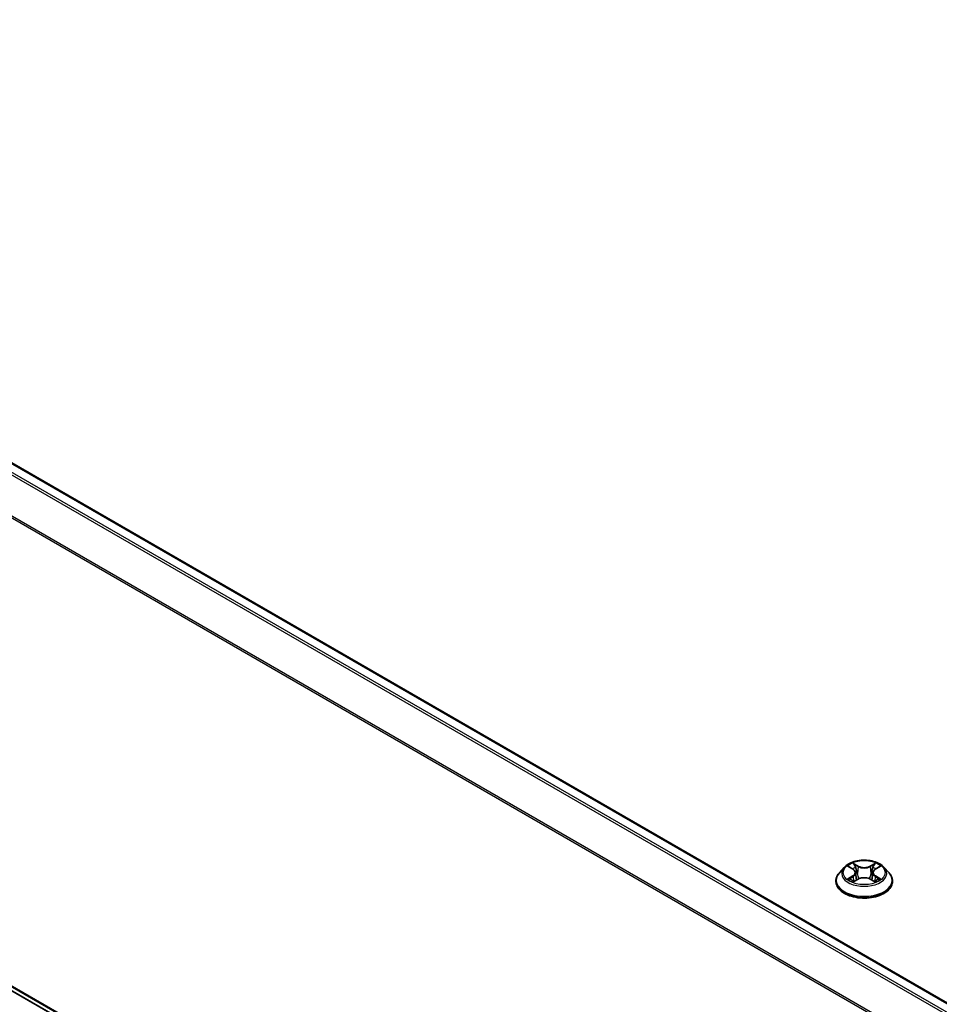
# Model space of a CAD drawing. Units: millimetres. Extents: x 10 to 9313, y 5 to 2113.
# Drawn here: x 86 to 96, y 146 to 157 of the extents above; entities that cross this region are included whole.
import ezdxf

# ---------------------------------------------------------------- set-up
doc = ezdxf.new("R2010")
doc.units = ezdxf.units.MM
doc.header["$LTSCALE"] = 0.666667
doc.layers.add('Visible (ISO)', color=7, linetype='Continuous', lineweight=35)
doc.layers.add('Visible Narrow (ISO)', color=7, linetype='Continuous', lineweight=25)

msp = doc.modelspace()

# ---------------------------------------------------------------- linework, layer by layer
at = {"layer": 'Visible (ISO)'}
for p, q in [((110.39837, 137.9315), (77.77079, 156.76904)), ((110.09925, 132.55135), (77.66318, 151.27832)), ((94.60991, 147.84965), (94.55903, 147.7929)), ((94.65974, 147.85589), (94.70341, 147.82978)), ((94.93708, 147.82978), (94.98075, 147.85589)), ((94.98074, 147.8559), (94.98076, 147.85591)), ((95.03059, 147.84965), (95.08146, 147.7929)), ((94.7303, 147.79392), (94.73871, 147.71561)), ((94.91019, 147.79392), (94.90179, 147.71561)), ((94.52281, 147.70231), (94.52281, 147.70572)), ((94.71141, 147.70039), (94.75689, 147.72575)), ((94.8836, 147.72575), (94.92908, 147.70039)), ((95.11768, 147.70231), (95.11768, 147.70572))]:
    msp.add_line(p, q, dxfattribs=at)
for points, knots in [([(95.03059, 147.84965), (95.018, 147.86369), (95.00202, 147.87601), (94.9643, 147.89722), (94.94233, 147.90595), (94.89518, 147.91869), (94.87002, 147.92272), (94.81901, 147.92581), (94.79317, 147.9249), (94.74319, 147.91825), (94.71904, 147.9125), (94.67467, 147.8965), (94.65445, 147.88622), (94.627, 147.86656), (94.61779, 147.85844), (94.60991, 147.84965)], [1.26296478, 1.26296478, 1.26296478, 1.26296478, 1.5839777, 1.5839777, 1.9184063, 1.9184063, 2.25148375, 2.25148375, 2.58279719, 2.58279719, 2.9145331, 2.9145331, 3.24851107, 3.24851107, 3.4494242, 3.4494242, 3.4494242, 3.4494242]), ([(94.66979, 147.84988), (94.66368, 147.85682), (94.65435, 147.86078), (94.64543, 147.86273), (94.64533, 147.86275), (94.64524, 147.86277)], [0.0019022161, 0.0019022161, 0.0019022161, 0.0019022161, 0.0320559737, 0.0320559737, 0.0323943032, 0.0323943032, 0.0323943032, 0.0323943032]), ([(94.64524, 147.86277), (94.64533, 147.86274), (94.64542, 147.86271), (94.64633, 147.86236), (94.64715, 147.86203), (94.64798, 147.86169)], [-0.03239430317, -0.03239430317, -0.03239430317, -0.03239430317, -0.03205597372, -0.03205597372, -0.02897275834, -0.02897275834, -0.02897275834, -0.02897275834]), ([(94.70217, 147.89521), (94.70213, 147.89524), (94.70209, 147.89528), (94.70199, 147.89537), (94.70193, 147.89542), (94.70187, 147.89547)], [-0.000230599076, -0.000230599076, -0.000230599076, -0.000230599076, 0, 0, 0.000338329447, 0.000338329447, 0.000338329447, 0.000338329447]), ([(94.70187, 147.89547), (94.7019, 147.89541), (94.70194, 147.89536), (94.702, 147.89526), (94.70203, 147.89522), (94.70206, 147.89517)], [-0.000338329447, -0.000338329447, -0.000338329447, -0.000338329447, 0, 0, 0.000241517914, 0.000241517914, 0.000241517914, 0.000241517914]), ([(94.926, 147.8737), (94.93175, 147.88166), (94.93503, 147.88985), (94.93855, 147.89536), (94.93859, 147.89541), (94.93863, 147.89547)], [0, 0, 0, 0, 0.0320559737, 0.0320559737, 0.0323943032, 0.0323943032, 0.0323943032, 0.0323943032]), ([(94.93863, 147.89547), (94.93857, 147.89542), (94.93851, 147.89537), (94.93791, 147.89484), (94.93737, 147.89435), (94.93683, 147.89384)], [-0.03239430317, -0.03239430317, -0.03239430317, -0.03239430317, -0.03205597372, -0.03205597372, -0.02897275834, -0.02897275834, -0.02897275834, -0.02897275834]), ([(94.99526, 147.86277), (94.99516, 147.86275), (94.99506, 147.86273), (94.99489, 147.86269), (94.99482, 147.86268), (94.99475, 147.86266)], [-0.000338329447, -0.000338329447, -0.000338329447, -0.000338329447, 0, 0, 0.000241517914, 0.000241517914, 0.000241517914, 0.000241517914]), ([(94.9948, 147.8626), (94.99487, 147.86262), (94.99493, 147.86265), (94.99508, 147.86271), (94.99517, 147.86274), (94.99526, 147.86277)], [-0.000230599076, -0.000230599076, -0.000230599076, -0.000230599076, 0, 0, 0.000338329447, 0.000338329447, 0.000338329447, 0.000338329447]), ([(94.55903, 147.7929), (94.55445, 147.78778), (94.55025, 147.78249), (94.54266, 147.77159), (94.53928, 147.76598), (94.53341, 147.75448), (94.53092, 147.74859), (94.5269, 147.73659), (94.52537, 147.73049), (94.52333, 147.71816), (94.52281, 147.71194), (94.52281, 147.70572)], [3.449424205, 3.449424205, 3.449424205, 3.449424205, 3.544937527, 3.544937527, 3.64045085, 3.64045085, 3.735964172, 3.735964172, 3.831477495, 3.831477495, 3.926990817, 3.926990817, 3.926990817, 3.926990817]), ([(94.7303, 147.79392), (94.73, 147.79671), (94.72936, 147.79947), (94.72744, 147.80486), (94.72616, 147.80749), (94.72301, 147.81255), (94.72115, 147.81498), (94.71691, 147.81963), (94.71453, 147.82183), (94.70931, 147.826), (94.70646, 147.82796), (94.70341, 147.82978)], [0.847301519, 0.847301519, 0.847301519, 0.847301519, 0.988509822, 0.988509822, 1.129718125, 1.129718125, 1.270926428, 1.270926428, 1.412134731, 1.412134731, 1.553343034, 1.553343034, 1.553343034, 1.553343034]), ([(94.8836, 147.72575), (94.87676, 147.72956), (94.86898, 147.73272), (94.85224, 147.73752), (94.84328, 147.73916), (94.82494, 147.7408), (94.81556, 147.7408), (94.79722, 147.73916), (94.78825, 147.73752), (94.77151, 147.73272), (94.76374, 147.72956), (94.75689, 147.72575)], [1.58824962, 1.58824962, 1.58824962, 1.58824962, 1.89542757, 1.89542757, 2.20260552, 2.20260552, 2.50978346, 2.50978346, 2.81696141, 2.81696141, 3.12413936, 3.12413936, 3.12413936, 3.12413936]), ([(94.93708, 147.82978), (94.93403, 147.82796), (94.93119, 147.826), (94.92597, 147.82183), (94.92358, 147.81963), (94.91934, 147.81498), (94.91748, 147.81255), (94.91434, 147.80749), (94.91306, 147.80486), (94.91113, 147.79947), (94.91049, 147.79671), (94.91019, 147.79392)], [3.159045946, 3.159045946, 3.159045946, 3.159045946, 3.300254249, 3.300254249, 3.441462552, 3.441462552, 3.582670855, 3.582670855, 3.723879158, 3.723879158, 3.865087461, 3.865087461, 3.865087461, 3.865087461]), ([(95.11768, 147.70572), (95.11768, 147.71194), (95.11717, 147.71816), (95.11512, 147.73049), (95.11359, 147.73659), (95.10957, 147.74859), (95.10709, 147.75448), (95.10122, 147.76598), (95.09783, 147.77159), (95.09025, 147.78249), (95.08604, 147.78778), (95.08146, 147.7929)], [0.785398163, 0.785398163, 0.785398163, 0.785398163, 0.880911486, 0.880911486, 0.976424808, 0.976424808, 1.071938131, 1.071938131, 1.167451453, 1.167451453, 1.262964775, 1.262964775, 1.262964775, 1.262964775]), ([(94.52281, 147.70231), (94.52281, 147.68397), (94.52764, 147.66568), (94.5464, 147.63063), (94.56065, 147.61396), (94.59744, 147.5837), (94.62029, 147.57026), (94.67197, 147.54831), (94.70083, 147.53983), (94.7615, 147.52867), (94.7933, 147.52597), (94.85671, 147.52657), (94.88831, 147.52986), (94.94824, 147.54212), (94.97655, 147.5511), (95.02712, 147.57402), (95.04934, 147.58796), (95.0852, 147.61959), (95.0989, 147.63729), (95.11418, 147.67105), (95.11768, 147.68667), (95.11768, 147.70231)], [3.92699082, 3.92699082, 3.92699082, 3.92699082, 4.2267014, 4.2267014, 4.53911238, 4.53911238, 4.86360542, 4.86360542, 5.18933336, 5.18933336, 5.51408383, 5.51408383, 5.83843868, 5.83843868, 6.16327278, 6.16327278, 6.48907018, 6.48907018, 6.81298523, 6.81298523, 7.06858347, 7.06858347, 7.06858347, 7.06858347]), ([(94.64569, 147.72625), (94.64563, 147.72623), (94.64557, 147.72621), (94.64542, 147.72615), (94.64533, 147.72612), (94.64524, 147.72608)], [-0.000230599076, -0.000230599076, -0.000230599076, -0.000230599076, 0, 0, 0.000338329447, 0.000338329447, 0.000338329447, 0.000338329447]), ([(94.64524, 147.72608), (94.64533, 147.7261), (94.64543, 147.72612), (94.6456, 147.72616), (94.64567, 147.72617), (94.64574, 147.72619)], [-0.000338329447, -0.000338329447, -0.000338329447, -0.000338329447, 0, 0, 0.000241517914, 0.000241517914, 0.000241517914, 0.000241517914]), ([(94.67956, 147.72235), (94.68141, 147.72081), (94.68342, 147.71926), (94.68773, 147.71617), (94.69003, 147.71463), (94.69492, 147.71159), (94.69751, 147.71009), (94.70295, 147.70714), (94.70581, 147.7057), (94.71053, 147.70349), (94.71231, 147.70269), (94.71413, 147.70191)], [4.534916607, 4.534916607, 4.534916607, 4.534916607, 4.605062038, 4.605062038, 4.675207469, 4.675207469, 4.7453529, 4.7453529, 4.815498331, 4.815498331, 4.856375894, 4.856375894, 4.856375894, 4.856375894]), ([(94.71323, 147.7014), (94.70824, 147.70171), (94.7052, 147.69852), (94.70194, 147.6935), (94.7019, 147.69344), (94.70187, 147.69338)], [0.0024310368, 0.0024310368, 0.0024310368, 0.0024310368, 0.0320559737, 0.0320559737, 0.0323943032, 0.0323943032, 0.0323943032, 0.0323943032]), ([(94.70187, 147.69338), (94.70193, 147.69344), (94.70199, 147.69349), (94.70258, 147.69401), (94.70312, 147.69448), (94.70366, 147.69493)], [-0.03239430317, -0.03239430317, -0.03239430317, -0.03239430317, -0.03205597372, -0.03205597372, -0.02897275834, -0.02897275834, -0.02897275834, -0.02897275834]), ([(94.92636, 147.70191), (94.92818, 147.70269), (94.92996, 147.70349), (94.93468, 147.7057), (94.93754, 147.70714), (94.94298, 147.71009), (94.94557, 147.71159), (94.95046, 147.71463), (94.95277, 147.71617), (94.95707, 147.71926), (94.95908, 147.72081), (94.96093, 147.72235)], [6.139198394, 6.139198394, 6.139198394, 6.139198394, 6.180075957, 6.180075957, 6.250221388, 6.250221388, 6.320366819, 6.320366819, 6.390512249, 6.390512249, 6.46065768, 6.46065768, 6.46065768, 6.46065768]), ([(94.93833, 147.69365), (94.93837, 147.69361), (94.93841, 147.69358), (94.93851, 147.69349), (94.93857, 147.69344), (94.93863, 147.69338)], [-0.000230599076, -0.000230599076, -0.000230599076, -0.000230599076, 0, 0, 0.000338329447, 0.000338329447, 0.000338329447, 0.000338329447]), ([(94.93863, 147.69338), (94.93859, 147.69344), (94.93855, 147.6935), (94.93849, 147.6936), (94.93846, 147.69364), (94.93844, 147.69368)], [-0.000338329447, -0.000338329447, -0.000338329447, -0.000338329447, 0, 0, 0.000241517914, 0.000241517914, 0.000241517914, 0.000241517914]), ([(94.96959, 147.72642), (94.97564, 147.72756), (94.98559, 147.72812), (94.99506, 147.72612), (94.99516, 147.7261), (94.99526, 147.72608)], [0, 0, 0, 0, 0.0320559737, 0.0320559737, 0.0323943032, 0.0323943032, 0.0323943032, 0.0323943032]), ([(94.99526, 147.72608), (94.99517, 147.72612), (94.99508, 147.72615), (94.99417, 147.72649), (94.99334, 147.72679), (94.99251, 147.72707)], [-0.03239430317, -0.03239430317, -0.03239430317, -0.03239430317, -0.03205597372, -0.03205597372, -0.02897275834, -0.02897275834, -0.02897275834, -0.02897275834])]:
    msp.add_open_spline(points, degree=3, knots=knots, dxfattribs=at)
for points in [[(94.64798, 147.86169), (94.65197, 147.86006), (94.65599, 147.85814), (94.65975, 147.8559)], [(94.93683, 147.89384), (94.93176, 147.88911), (94.9266, 147.88325), (94.92082, 147.87762)], [(94.70366, 147.69493), (94.7062, 147.69705), (94.70876, 147.69891), (94.71141, 147.7004)], [(94.99251, 147.72707), (94.98474, 147.72976), (94.97687, 147.73142), (94.97096, 147.73254)]]:
    msp.add_open_spline(points, degree=3, dxfattribs=at)
at = {"layer": 'Visible Narrow (ISO)'}
for p, q in [((110.38934, 137.9263), (77.7554, 156.76752)), ((110.28796, 137.86777), (77.66185, 156.70446)), ((110.3125, 137.88194), (77.67857, 156.72315)), ((110.10012, 137.52311), (77.48707, 156.35227)), ((110.10803, 137.54045), (77.49211, 156.37126)), ((110.09925, 132.60095), (77.48707, 151.42961)), ((110.09925, 132.59069), (77.49211, 151.41643)), ((110.09925, 132.55149), (77.66185, 151.27923)), ((94.64524, 147.86277), (94.70078, 147.82956)), ((94.75939, 147.8634), (94.70187, 147.89547)), ((94.71968, 147.87762), (94.75584, 147.85746)), ((94.75066, 147.78483), (94.7323, 147.8511)), ((94.75584, 147.85746), (94.75066, 147.78483)), ((94.93863, 147.89547), (94.88111, 147.8634)), ((94.88465, 147.85746), (94.92082, 147.87762)), ((94.88465, 147.85746), (94.88983, 147.78483)), ((94.9082, 147.8511), (94.88983, 147.78483)), ((94.93971, 147.82956), (94.99526, 147.86277)), ((94.70078, 147.75929), (94.64524, 147.72608)), ((94.66954, 147.73254), (94.70446, 147.75342)), ((94.70446, 147.75342), (94.70806, 147.70465)), ((94.93604, 147.75342), (94.93243, 147.70465)), ((94.93604, 147.75342), (94.97096, 147.73254)), ((94.99526, 147.72608), (94.93971, 147.75929)), ((94.68806, 147.71598), (94.68439, 147.72189)), ((94.70187, 147.69338), (94.75939, 147.72545)), ((94.70837, 147.70041), (94.70838, 147.70039)), ((94.70851, 147.69861), (94.70851, 147.6986)), ((94.88111, 147.72545), (94.93863, 147.69338)), ((94.93199, 147.69861), (94.93199, 147.6986)), ((94.93212, 147.70041), (94.93212, 147.70039)), ((94.9561, 147.72189), (94.95244, 147.71598))]:
    msp.add_line(p, q, dxfattribs=at)
for centre, major_axis, ratio, start_param, end_param in [((94.82025, 147.78681), (-0.23684, 0), 0.57735027, 5.8056187, 9.90234457), ((94.82025, 147.79443), (-0.21129, 0), 0.57735027, 5.30710262, 5.68847167), ((94.82025, 147.77117), (0.16535, 0), 0.57735027, 2.17629431, 2.42062218), ((94.71613, 147.87586), (-0.00419, -0.00296), 0.18497367, 1.04331702, 2.43849919), ((94.70261, 147.85453), (0.02171, -0.04339), 0.54762693, 1.22702055, 1.84227642), ((94.72875, 147.84934), (-0.00494, -0.00137), 0.22291783, 3.85158054, 5.20700366), ((94.75939, 147.85921), (-0.0025, -0.00448), 0.56718618, 3.91841516, 5.40194502), ((94.82025, 147.89596), (0.09272, 0), 0.57735027, 3.94444411, 5.48033385), ((94.82025, 147.89979), (-0.08761, 0), 0.57735027, 0.80285146, 2.3387412), ((94.88111, 147.85921), (0.0025, -0.00448), 0.56718618, 0.88124028, 2.36477015), ((94.93788, 147.85453), (-0.02171, -0.04339), 0.54762693, 4.44090888, 5.05616476), ((94.91175, 147.84934), (-0.00494, 0.00137), 0.22291783, 4.2177743, 5.57319742), ((94.82025, 147.77117), (0.16535, 0), 0.57735027, 0.72097047, 0.96529834), ((94.92436, 147.87586), (-0.00419, 0.00296), 0.18497367, 0.70309346, 2.09827563), ((94.82025, 147.79443), (-0.21129, 0), 0.57735027, 3.7363063, 4.11767534), ((94.82025, 147.71485), (-0.29412, 0), 0.57735027, 5.8056187, 9.90234457), ((94.70078, 147.82538), (0.00263, 0.0044), 0.58733849, 0, 0.79427846), ((94.63776, 147.79443), (0.08761, 0), 0.57735027, 5.51524044, 7.05113018), ((94.70078, 147.7551), (0.00263, -0.0044), 0.58733849, 0.86378433, 2.3473142), ((94.63776, 147.79061), (0.09272, 0), 0.57735027, 5.51524044, 6.34508866), ((94.74712, 147.78307), (-0.00494, -0.00137), 0.22288452, 3.85157383, 5.20261978), ((94.82025, 147.68907), (0.08761, 0), 0.57735027, 0.80285146, 2.3387412), ((94.89338, 147.78307), (-0.00494, 0.00137), 0.22288452, 4.22215818, 5.57320413), ((95.00273, 147.79443), (-0.08761, 0), 0.57735027, 5.51524044, 7.05113018), ((95.00273, 147.79061), (-0.09272, 0), 0.57735027, 6.22128195, 7.05113018), ((94.93971, 147.7551), (-0.00263, -0.0044), 0.58733849, 3.93587111, 5.41940097), ((94.93971, 147.82538), (-0.00263, 0.0044), 0.58733849, 5.48890685, 6.28318531), ((94.82025, 147.70572), (-0.29744, 0), 0.57735027, 0, 3.14159265), ((94.82025, 147.70231), (0.29744, 0), 0.57735027, 3.14159265, 6.28318531), ((94.82025, 147.79443), (0.21129, 0), 0.57735027, 3.7363063, 4.11767534), ((94.67321, 147.73086), (-0.00099, -0.00503), 0.77975364, 4.52690487, 5.92208704), ((94.65753, 147.69266), (-0.01617, -0.03861), 0.71221962, 2.67200967, 3.28726555), ((94.68807, 147.7202), (-0.00436, -0.0027), 0.72973605, 5.16344533, 5.77548257), ((94.75939, 147.72127), (-0.0025, 0.00448), 0.56718618, 5.5063628, 6.28318531), ((94.88111, 147.72127), (0.0025, 0.00448), 0.56718618, 0, 0.7768225), ((94.82025, 147.79443), (0.21129, 0), 0.57735027, 5.30710262, 5.68847167), ((94.98297, 147.69266), (0.01617, -0.03861), 0.71221962, 2.99591976, 3.61117564), ((94.95243, 147.7202), (-0.00436, 0.0027), 0.72973605, 3.64929539, 4.26133263), ((94.96728, 147.73086), (0.00099, -0.00503), 0.77975364, 0.36109827, 1.75628044)]:
    msp.add_ellipse(centre, major_axis=major_axis, ratio=ratio, start_param=start_param, end_param=end_param, dxfattribs=at)
msp.add_ellipse((94.82025, 147.79443), major_axis=(0.21964, 0), ratio=0.57735027, dxfattribs=at)
for points in [[(94.70206, 147.89517), (94.70551, 147.88973), (94.70879, 147.8816), (94.7145, 147.8737)], [(94.71968, 147.87762), (94.71333, 147.88381), (94.70773, 147.89026), (94.70217, 147.89521)], [(94.7145, 147.8737), (94.7197, 147.86651), (94.72378, 147.85812), (94.72613, 147.84966)], [(94.72613, 147.84966), (94.73226, 147.82757), (94.73839, 147.80549), (94.74452, 147.7834)], [(94.89597, 147.7834), (94.90211, 147.80549), (94.90823, 147.82757), (94.91436, 147.84966)], [(94.91436, 147.84966), (94.91671, 147.85812), (94.9208, 147.86651), (94.926, 147.8737)], [(94.99475, 147.86266), (94.986, 147.86072), (94.97677, 147.85677), (94.97071, 147.84988)], [(94.98076, 147.85591), (94.98524, 147.85857), (94.99008, 147.86079), (94.9948, 147.8626)], [(94.74452, 147.7834), (94.74969, 147.76477), (94.7557, 147.7465), (94.76291, 147.72882)], [(94.76779, 147.73095), (94.76111, 147.74844), (94.7555, 147.76648), (94.75066, 147.78483)], [(94.88983, 147.78483), (94.885, 147.76648), (94.87939, 147.74844), (94.87271, 147.73095)], [(94.87758, 147.72882), (94.8848, 147.7465), (94.8908, 147.76477), (94.89597, 147.7834)], [(94.66954, 147.73254), (94.66304, 147.73131), (94.65419, 147.72942), (94.64569, 147.72625)], [(94.64574, 147.72619), (94.65506, 147.72811), (94.6649, 147.72755), (94.6709, 147.72642)], [(94.6709, 147.72642), (94.6741, 147.72582), (94.67703, 147.72443), (94.67955, 147.72234)], [(94.93844, 147.69368), (94.93525, 147.69857), (94.93221, 147.70171), (94.92727, 147.7014)], [(94.92909, 147.7004), (94.93226, 147.69862), (94.9353, 147.6963), (94.93833, 147.69365)], [(94.96094, 147.72234), (94.96347, 147.72443), (94.9664, 147.72582), (94.96959, 147.72642)]]:
    msp.add_open_spline(points, degree=3, dxfattribs=at)

doc.saveas('drawing.dxf')
